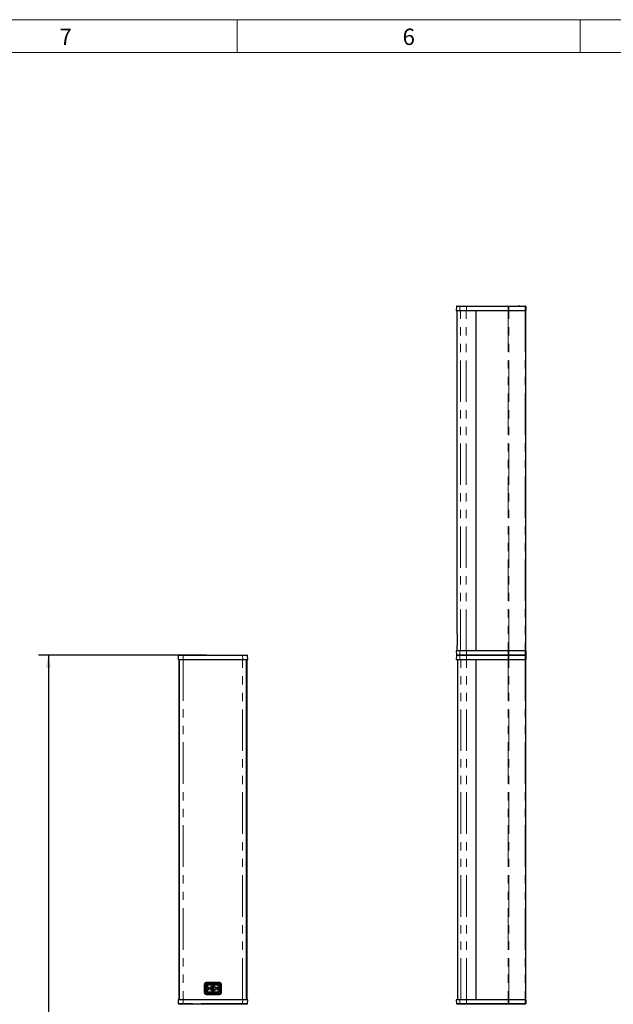
# Paper-space layout 'Sheet1' of a CAD drawing. Units: millimetres. Extents: x 50 to 4150, y 50 to 2920.
# Drawn here: x 717 to 1626, y 1413 to 2920 of the extents above; entities that cross this region are included whole.
import ezdxf

# ---------------------------------------------------------------- set-up
doc = ezdxf.new("R2010")
doc.units = ezdxf.units.MM
doc.header["$LTSCALE"] = 10
for name, pattern in [('SLD-Dashed', [1.905, 1.27, -0.635]), ('SLD-Phantom', [12.7, 6.35, -1.27, 1.27, -1.27, 1.27, -1.27]), ('SLD-Solid', [0])]:
    doc.linetypes.add(name, pattern=pattern)
doc.layers.add('CABFITTINGS', color=253, linetype='SLD-Dashed')
doc.layers.add('CAD', color=4, linetype='SLD-Solid', lineweight=25)
doc.layers.add('CAM', color=1, linetype='SLD-Solid', lineweight=25)
doc.styles.add('SLDTEXTSTYLE0', font='SWIS721 CN BT ROMAN.TTF')
doc.dimstyles.new('SLDDIMSTYLE0', dxfattribs={"dimtxt": 21.442274, "dimasz": 19, "dimexe": 0, "dimexo": 0.0625, "dimgap": 5.360569, "dimtad": 0, "dimtih": 1, "dimtoh": 1, "dimdec": 0, "dimrnd": 1e-09, "dimzin": 12, "dimdsep": 46, "dimtxsty": 'SLDTEXTSTYLE0', "dimsah": 1, "dimcen": 0.09, "dimadec": 0, "dimazin": 3, "dimtfac": 1, "dimtdec": 0, "dimtofl": 0, "dimtmove": 0, "dimatfit": 3, "dimfxl": 0, "dimfrac": 2, "dimtolj": 1, "dimtzin": 12, "dimarcsym": 0})

# ---------------------------------------------------------------- blocks, each defined once
blk = doc.blocks.new('_D_6')
at = {"layer": 'CAD'}
for p, q in [((1002.8, 1947.4), (746, 1947.4)), ((761, 1947.4), (761, 1244)), ((761, 506.7), (761, 1210.1)), ((884.8, 506.7), (746, 506.7))]:
    blk.add_line(p, q, dxfattribs=at)
for points in [[(761, 1947.4), (757.5, 1928.4), (764.5, 1928.4)], [(761, 506.7), (764.5, 525.7), (757.5, 525.7)]]:
    blk.add_solid(points, dxfattribs=at)
at = {"layer": 'CAD', "insert": (732.9, 1238), "char_height": 21.17, "attachment_point": 1, "style": 'SLDTEXTSTYLE0'}
blk.add_mtext('1441', dxfattribs=at)

psp = doc.layouts.new('Sheet1')

# ---------------------------------------------------------------- linework, layer by layer
at = {"color": 8, "linetype": 'SLD-Phantom', "lineweight": 18}
for p, q in [((1385.41, 2480.9), (1390.69, 2480.9)), ((1390.69, 2480.9), (1390.59, 2474.9)), ((1390.69, 2480.9), (1401.01, 2480.9)), ((1391.53, 1953.9), (1391.53, 2474.9)), ((1400.19, 1953.9), (1400.19, 2474.9)), ((1401.01, 2480.9), (1401.02, 2474.9)), ((1401.01, 2480.9), (1464.66, 2480.9)), ((1464.67, 2474.9), (1464.66, 2480.9)), ((1465.47, 2480.9), (1464.66, 2480.9)), ((1464.67, 2474.9), (1464.67, 1953.9)), ((1465.47, 2480.9), (1465.53, 2474.9)), ((1465.47, 2480.9), (1490.6, 2480.9)), ((1465.53, 1953.9), (1465.53, 2474.9)), ((1490.65, 2474.9), (1490.6, 2480.9)), ((1491.55, 2480.9), (1490.6, 2480.9)), ((1490.65, 2474.9), (1490.65, 1953.9)), ((1386.44, 1980.86), (1386.29, 1980.94)), ((1386.44, 1980.86), (1386.5, 1980.82)), ((1386.75, 1976.4), (1386.75, 1965.9)), ((1386.44, 1961.43), (1386.3, 1961.36)), ((1386.5, 1961.47), (1386.44, 1961.43)), ((959.55, 1946.9), (967.18, 1946.9)), ((967.18, 1946.9), (967.16, 1940.9)), ((967.18, 1946.9), (1058.33, 1946.9)), ((1058.33, 1946.9), (1058.36, 1940.9)), ((1058.33, 1946.9), (1065.96, 1946.9)), ((1390.69, 1947.89), (1385.41, 1947.89)), ((1385.41, 1946.9), (1390.69, 1946.9)), ((1390.59, 1953.9), (1390.69, 1947.89)), ((1390.59, 1940.9), (1390.69, 1946.9)), ((1401.01, 1947.89), (1390.69, 1947.89)), ((1390.69, 1946.9), (1401.01, 1946.9)), ((1401.02, 1953.9), (1401.01, 1947.89)), ((1464.66, 1947.89), (1401.01, 1947.89)), ((1401.01, 1946.9), (1401.02, 1940.9)), ((1401.01, 1946.9), (1464.66, 1946.9)), ((1464.66, 1947.89), (1464.67, 1953.9)), ((1464.66, 1947.89), (1465.47, 1947.89)), ((1464.67, 1940.9), (1464.66, 1946.9)), ((1465.47, 1946.9), (1464.66, 1946.9)), ((1465.53, 1953.9), (1465.47, 1947.89)), ((1490.6, 1947.89), (1465.47, 1947.89)), ((1465.47, 1946.9), (1465.53, 1940.9)), ((1465.47, 1946.9), (1490.6, 1946.9)), ((1490.6, 1947.89), (1490.65, 1953.9)), ((1490.6, 1947.89), (1491.55, 1947.89)), ((1490.65, 1940.9), (1490.6, 1946.9)), ((1491.55, 1946.9), (1490.6, 1946.9)), ((967.55, 1940.9), (967.55, 1419.9)), ((1057.97, 1419.9), (1057.97, 1940.9)), ((1392.24, 1419.9), (1392.24, 1940.9)), ((1400.9, 1419.9), (1400.9, 1940.9)), ((1464.67, 1940.9), (1464.67, 1419.9)), ((1465.53, 1419.9), (1465.53, 1940.9)), ((1490.65, 1940.9), (1490.65, 1419.9)), ((1003.67, 1446.82), (1005.09, 1446.86)), ((1020.43, 1446.86), (1021.85, 1446.82)), ((999.34, 1431.9), (999.34, 1442.4)), ((999.34, 1442.4), (1001.11, 1442.4)), ((999.34, 1431.9), (1001.11, 1431.9)), ((1001.11, 1442.4), (1001.11, 1431.9)), ((1002.75, 1442.4), (1001.11, 1442.4)), ((1002.75, 1431.9), (1001.11, 1431.9)), ((1002.75, 1442.4), (1002.75, 1431.9)), ((1005.17, 1445.13), (1003.76, 1445.11)), ((1003.76, 1445.11), (1003.76, 1443.77)), ((1004.76, 1442.06), (1004.76, 1439.65)), ((1004.76, 1434.75), (1004.76, 1432.34)), ((1005.01, 1442.32), (1005.01, 1444.2)), ((1020.51, 1442.32), (1005.01, 1442.32)), ((1005.01, 1432.09), (1020.51, 1432.09)), ((1005.01, 1432.09), (1005.01, 1430.2)), ((1005.17, 1445.13), (1005.17, 1444.22)), ((1021.76, 1445.11), (1020.35, 1445.13)), ((1020.35, 1445.13), (1020.35, 1444.22)), ((1020.51, 1442.32), (1020.51, 1444.2)), ((1020.51, 1432.09), (1020.51, 1430.2)), ((1020.76, 1439.65), (1020.76, 1442.06)), ((1020.76, 1432.34), (1020.76, 1434.75)), ((1021.76, 1445.11), (1021.76, 1443.77)), ((1024.4, 1442.4), (1022.77, 1442.4)), ((1022.77, 1431.9), (1022.77, 1442.4)), ((1024.4, 1431.9), (1022.77, 1431.9)), ((1024.4, 1442.4), (1026.17, 1442.4)), ((1024.4, 1431.9), (1024.4, 1442.4)), ((1024.4, 1431.9), (1026.17, 1431.9)), ((1026.17, 1442.4), (1026.17, 1431.9)), ((967.16, 1419.9), (967.18, 1413.89)), ((1005.09, 1427.43), (1003.67, 1427.47)), ((1003.76, 1430.63), (1003.76, 1429.18)), ((1003.76, 1429.18), (1005.17, 1429.16)), ((1005.17, 1430.2), (1005.17, 1429.16)), ((1020.35, 1430.2), (1020.35, 1429.16)), ((1020.35, 1429.16), (1021.76, 1429.18)), ((1021.85, 1427.47), (1020.43, 1427.43)), ((1021.76, 1430.89), (1021.76, 1429.18)), ((1058.36, 1419.9), (1058.33, 1413.89)), ((1390.59, 1419.9), (1390.69, 1413.89)), ((1401.02, 1419.9), (1401.01, 1413.89)), ((1464.66, 1413.89), (1464.67, 1419.9)), ((1465.53, 1419.9), (1465.47, 1413.89)), ((1490.6, 1413.89), (1490.65, 1419.9)), ((967.18, 1413.89), (959.55, 1413.89)), ((1058.33, 1413.89), (967.18, 1413.89)), ((1065.96, 1413.89), (1058.33, 1413.89)), ((1390.69, 1413.89), (1385.41, 1413.89)), ((1401.01, 1413.89), (1390.69, 1413.89)), ((1464.66, 1413.89), (1401.01, 1413.89)), ((1464.66, 1413.89), (1465.47, 1413.89)), ((1490.6, 1413.89), (1465.47, 1413.89)), ((1490.6, 1413.89), (1491.55, 1413.89))]:
    psp.add_line(p, q, dxfattribs=at)
at = {"color": 8, "linetype": 'SLD-Phantom', "lineweight": 18, "flags": 128}
for points in [[(1465.22, 2481.4), (1465.27, 2481.39), (1465.32, 2481.36), (1465.36, 2481.31), (1465.4, 2481.25), (1465.43, 2481.18), (1465.45, 2481.09), (1465.47, 2481), (1465.47, 2480.9)], [(1490.35, 2481.4), (1490.4, 2481.39), (1490.45, 2481.36), (1490.49, 2481.31), (1490.53, 2481.25), (1490.56, 2481.18), (1490.58, 2481.09), (1490.6, 2481), (1490.6, 2480.9)], [(1465.47, 1947.89), (1465.47, 1947.79), (1465.45, 1947.7), (1465.43, 1947.61), (1465.4, 1947.54), (1465.36, 1947.48), (1465.32, 1947.43), (1465.27, 1947.4), (1465.22, 1947.4)], [(1465.22, 1947.4), (1465.27, 1947.39), (1465.32, 1947.36), (1465.36, 1947.31), (1465.4, 1947.25), (1465.43, 1947.18), (1465.45, 1947.09), (1465.47, 1947), (1465.47, 1946.9)], [(1490.6, 1947.89), (1490.6, 1947.79), (1490.58, 1947.7), (1490.56, 1947.61), (1490.53, 1947.54), (1490.49, 1947.48), (1490.45, 1947.43), (1490.4, 1947.4), (1490.35, 1947.4)], [(1490.35, 1947.4), (1490.4, 1947.39), (1490.45, 1947.36), (1490.49, 1947.31), (1490.53, 1947.25), (1490.56, 1947.18), (1490.58, 1947.09), (1490.6, 1947), (1490.6, 1946.9)], [(1005.09, 1446.86), (1013.17, 1446.94), (1020.43, 1446.86)], [(1020.35, 1445.13), (1013.17, 1445.17), (1005.17, 1445.13)], [(1020.43, 1427.43), (1012.34, 1427.35), (1005.09, 1427.43)], [(1005.17, 1429.16), (1012.35, 1429.12), (1020.35, 1429.16)], [(1465.47, 1413.89), (1465.47, 1413.79), (1465.45, 1413.7), (1465.43, 1413.61), (1465.4, 1413.54), (1465.36, 1413.48), (1465.32, 1413.43), (1465.27, 1413.4), (1465.22, 1413.4)], [(1465.22, 1413.4), (1465.27, 1413.39), (1465.32, 1413.36), (1465.36, 1413.31), (1465.4, 1413.25), (1465.43, 1413.18), (1465.45, 1413.09), (1465.47, 1413), (1465.47, 1412.9)], [(1490.6, 1413.89), (1490.6, 1413.79), (1490.58, 1413.7), (1490.56, 1413.61), (1490.53, 1413.54), (1490.49, 1413.48), (1490.45, 1413.43), (1490.4, 1413.4), (1490.35, 1413.4)], [(1490.35, 1413.4), (1490.4, 1413.39), (1490.45, 1413.36), (1490.49, 1413.31), (1490.53, 1413.25), (1490.56, 1413.18), (1490.58, 1413.09), (1490.6, 1413), (1490.6, 1412.9)]]:
    psp.add_lwpolyline(points, dxfattribs=at)
at = {"color": 8, "linetype": 'SLD-Phantom', "lineweight": 18}
for centre, radius, start, end in [((1391.18, 2480.9), 0.493, 90.76092, 179.77605), ((1399.24, 2481.02), 1.78, 356.11031, 12.01032), ((1462.88, 2481.02), 1.78, 356.11031, 12.01032), ((1480.39, 2481.3), 0.272, 21.1408, 38.11623), ((1388.44, 1980.86), 2, 179.9472, 203.58748), ((1364.83, 1977.4), 21.94, 357.38376, 8.9891), ((1388.5, 1980.82), 2, 179.92854, 197.32734), ((1388.44, 1961.43), 2, 161.27846, 180.05155), ((1364.29, 1964.92), 22.47, 351.14956, 2.47758), ((1388.5, 1961.47), 2, 162.54598, 180.07148), ((967.81, 1947.02), 0.631, 143.34781, 190.46584), ((1057.71, 1947.02), 0.631, 349.53416, 36.65219), ((1391.18, 1947.89), 0.493, 180.22395, 269.23908), ((1391.18, 1946.9), 0.493, 90.76092, 179.77605), ((1399.24, 1947.77), 1.78, 347.98968, 3.88969), ((1399.24, 1947.02), 1.78, 356.11031, 12.01032), ((1462.83, 1947.76), 1.83, 348.48898, 3.91073), ((1462.83, 1947.03), 1.83, 356.08927, 11.51102), ((1003.78, 1442.39), 4.44, 91.40919, 179.93026), ((1029.78, 1447.33), 26.12, 181.10948, 184.87538), ((1035.43, 1447.35), 30.35, 180.9275, 184.20062), ((990.08, 1447.35), 30.35, 355.79938, 359.0725), ((995.73, 1447.33), 26.12, 355.12462, 358.89052), ((1021.74, 1442.39), 4.44, 0.07202, 88.58854), ((1003.78, 1431.9), 4.44, 180.07202, 268.58854), ((1003.82, 1442.4), 2.71, 91.37295, 180.09843), ((1003.82, 1431.89), 2.71, 179.8445, 268.68412), ((1003.75, 1442.39), 1, 108.99979, 179.86754), ((1003.67, 1431.86), 0.924, 177.89418, 247.89861), ((1005.01, 1442.07), 0.251, 90.29313, 181.02227), ((1005.01, 1432.34), 0.25, 178.69146, 269.99314), ((1020.51, 1442.07), 0.25, 358.69146, 89.99314), ((1020.51, 1432.34), 0.251, 270.29336, 1.02205), ((1021.7, 1442.4), 2.71, 359.8445, 88.68412), ((1021.69, 1431.89), 2.71, 271.37295, 0.09843), ((1021.74, 1431.9), 4.44, 271.40919, 359.93026), ((1021.81, 1442.42), 0.963, 358.34231, 80.55693), ((1021.82, 1431.88), 0.95, 293.18647, 1.02113), ((1029.78, 1426.96), 26.12, 175.12462, 178.89052), ((1035.43, 1426.94), 30.35, 175.79938, 179.0725), ((990.08, 1426.94), 30.35, 0.9275, 4.20062), ((995.73, 1426.96), 26.12, 1.10948, 4.87538), ((967.81, 1413.77), 0.631, 169.53416, 216.65219), ((967.81, 1413.02), 0.631, 143.34781, 190.46584), ((1057.71, 1413.77), 0.631, 323.34781, 10.46584), ((1057.71, 1413.02), 0.631, 349.53416, 36.65219), ((1391.18, 1413.89), 0.493, 180.22395, 269.23908), ((1391.18, 1412.9), 0.493, 90.76092, 179.77605), ((1399.24, 1413.77), 1.78, 347.98968, 3.88969), ((1399.24, 1413.02), 1.78, 356.11031, 12.01032), ((1462.83, 1413.76), 1.83, 348.48898, 3.91073), ((1462.83, 1413.03), 1.83, 356.08927, 11.51102)]:
    psp.add_arc(centre, radius, start, end, dxfattribs=at)
at = {"layer": 'CABFITTINGS', "linetype": 'SLD-Solid', "lineweight": 18}
for p, q in [((50, 2920), (4150, 2920)), ((1050, 2870), (1050, 2920)), ((1575, 2870), (1575, 2920)), ((100, 2870), (4100, 2870))]:
    psp.add_line(p, q, dxfattribs=at)
at = {"layer": 'CAM', "color": 1, "linetype": 'SLD-Solid', "lineweight": 25}
for p, q in [((1385.41, 2480.9), (1385.31, 2474.9)), ((1385.31, 2474.9), (1390.59, 2474.9)), ((1385.91, 2481.4), (1391.18, 2481.4)), ((1386.29, 2474.9), (1386.29, 1980.93)), ((1390.59, 2474.9), (1401.02, 2474.9)), ((1391.18, 2481.4), (1400.98, 2481.4)), ((1397.06, 2481.47), (1397.06, 2481.46)), ((1397.08, 2481.47), (1397.08, 2481.46)), ((1400.98, 2481.4), (1464.62, 2481.4)), ((1401.02, 2474.9), (1464.67, 2474.9)), ((1415.65, 2474.9), (1464.67, 2474.9)), ((1415.65, 1953.9), (1415.65, 2474.9)), ((1464.62, 2481.4), (1465.22, 2481.4)), ((1464.67, 2474.9), (1465.53, 2474.9)), ((1465.22, 2481.4), (1490.35, 2481.4)), ((1465.53, 2474.9), (1490.65, 2474.9)), ((1480.65, 2481.46), (1480.66, 2481.47)), ((1480.66, 2481.46), (1480.66, 2481.46)), ((1481.63, 2481.47), (1481.63, 2481.46)), ((1481.65, 2481.46), (1481.65, 2481.46)), ((1491.05, 2481.4), (1490.35, 2481.4)), ((1490.65, 2474.9), (1491.65, 2474.9)), ((1491.55, 2480.9), (1491.65, 2474.9)), ((1491.65, 1953.9), (1491.65, 2474.9)), ((1386.44, 1975.36), (1386.44, 1973.65)), ((1386.44, 1975.36), (1386.74, 1975.36)), ((1386.74, 1976.4), (1386.74, 1965.9)), ((1386.74, 1976.4), (1386.75, 1976.4)), ((1386.29, 1961.36), (1386.29, 1953.9)), ((1386.44, 1973.65), (1386.44, 1968.75)), ((1386.44, 1973.65), (1386.74, 1973.65)), ((1386.44, 1968.75), (1386.74, 1968.75)), ((1386.44, 1968.75), (1386.44, 1967.05)), ((1386.44, 1967.05), (1386.74, 1967.05)), ((1386.74, 1965.9), (1386.75, 1965.9)), ((959.55, 1946.9), (959.45, 1940.9)), ((960.14, 1947.4), (967.3, 1947.4)), ((967.3, 1947.4), (1012.76, 1947.4)), ((983.18, 1947.46), (983.18, 1947.47)), ((983.18, 1947.47), (983.18, 1947.46)), ((984.28, 1947.46), (984.28, 1947.46)), ((985.23, 1947.47), (985.24, 1947.46)), ((985.23, 1947.46), (985.23, 1947.46)), ((1012.76, 1947.4), (1058.22, 1947.4)), ((1040.25, 1947.46), (1040.26, 1947.47)), ((1040.26, 1947.46), (1040.26, 1947.46)), ((1041.26, 1947.46), (1041.26, 1947.46)), ((1043.17, 1947.47), (1043.17, 1947.46)), ((1058.22, 1947.4), (1065.38, 1947.4)), ((1066.07, 1940.9), (1065.96, 1946.9)), ((1385.31, 1953.9), (1385.41, 1947.89)), ((1390.59, 1953.9), (1385.31, 1953.9)), ((1385.41, 1946.9), (1385.31, 1940.9)), ((1385.91, 1947.4), (1391.18, 1947.4)), ((1401.02, 1953.9), (1390.59, 1953.9)), ((1391.18, 1947.4), (1400.98, 1947.4)), ((1400.98, 1947.4), (1464.63, 1947.4)), ((1464.67, 1953.9), (1401.02, 1953.9)), ((1464.67, 1953.9), (1415.65, 1953.9)), ((1464.63, 1947.4), (1465.22, 1947.4)), ((1465.53, 1953.9), (1464.67, 1953.9)), ((1465.22, 1947.4), (1490.35, 1947.4)), ((1490.65, 1953.9), (1465.53, 1953.9)), ((1490.35, 1947.4), (1491.05, 1947.4)), ((1491.65, 1953.9), (1490.65, 1953.9)), ((1491.65, 1953.9), (1491.55, 1947.89)), ((1491.55, 1946.9), (1491.65, 1940.9)), ((959.45, 1940.9), (967.16, 1940.9)), ((960.49, 1940.9), (960.49, 1419.9)), ((961.15, 1940.9), (961.15, 1419.9)), ((967.16, 1940.9), (1058.36, 1940.9)), ((1058.36, 1940.9), (1066.07, 1940.9)), ((1064.37, 1419.9), (1064.37, 1940.9)), ((1065.02, 1419.9), (1065.02, 1940.9)), ((1385.31, 1940.9), (1390.59, 1940.9)), ((1387.01, 1940.9), (1387.01, 1419.9)), ((1390.59, 1940.9), (1401.02, 1940.9)), ((1401.02, 1940.9), (1464.67, 1940.9)), ((1415.65, 1940.9), (1464.67, 1940.9)), ((1415.65, 1419.9), (1415.65, 1940.9)), ((1465.53, 1940.9), (1464.67, 1940.9)), ((1465.53, 1940.9), (1490.65, 1940.9)), ((1490.65, 1940.9), (1491.65, 1940.9)), ((1491.65, 1419.9), (1491.65, 1940.9)), ((1002.76, 1432.45), (1002.76, 1441.95)), ((1003.94, 1434.75), (1003.94, 1439.65)), ((1003.94, 1439.65), (1005.65, 1439.65)), ((1005.65, 1434.75), (1003.94, 1434.75)), ((1005.01, 1444.2), (1020.51, 1444.2)), ((1005.65, 1439.65), (1005.65, 1437.89)), ((1005.65, 1437.89), (1008.87, 1437.89)), ((1008.87, 1436.52), (1005.65, 1436.52)), ((1005.65, 1436.52), (1005.65, 1434.75)), ((1008.87, 1439.65), (1010.59, 1439.65)), ((1008.87, 1437.89), (1008.87, 1439.65)), ((1008.87, 1434.75), (1008.87, 1436.52)), ((1010.59, 1434.75), (1008.87, 1434.75)), ((1010.59, 1439.65), (1010.59, 1434.75)), ((1011.53, 1433.05), (1011.53, 1441.36)), ((1011.53, 1441.36), (1012.29, 1441.36)), ((1012.29, 1433.05), (1011.53, 1433.05)), ((1012.29, 1441.36), (1012.29, 1433.05)), ((1013.23, 1441.36), (1013.98, 1441.36)), ((1013.23, 1433.05), (1013.23, 1441.36)), ((1013.98, 1433.05), (1013.23, 1433.05)), ((1013.98, 1441.36), (1013.98, 1433.05)), ((1014.93, 1434.75), (1014.93, 1439.65)), ((1014.93, 1439.65), (1016.64, 1439.65)), ((1016.64, 1434.75), (1014.93, 1434.75)), ((1016.64, 1439.65), (1016.64, 1437.89)), ((1016.64, 1437.89), (1019.86, 1437.89)), ((1019.86, 1436.52), (1016.64, 1436.52)), ((1016.64, 1436.52), (1016.64, 1434.75)), ((1019.86, 1437.89), (1019.86, 1439.65)), ((1019.86, 1439.65), (1021.58, 1439.65)), ((1019.86, 1434.75), (1019.86, 1436.52)), ((1021.58, 1434.75), (1019.86, 1434.75)), ((1021.58, 1439.65), (1021.58, 1434.75)), ((1022.76, 1441.95), (1022.76, 1432.45)), ((959.45, 1419.9), (959.55, 1413.89)), ((967.16, 1419.9), (959.45, 1419.9)), ((1058.36, 1419.9), (967.16, 1419.9)), ((1020.51, 1430.2), (1005.01, 1430.2)), ((1066.07, 1419.9), (1058.36, 1419.9)), ((1065.96, 1413.89), (1066.07, 1419.9)), ((1385.31, 1419.9), (1385.41, 1413.89)), ((1390.59, 1419.9), (1385.31, 1419.9)), ((1401.02, 1419.9), (1390.59, 1419.9)), ((1464.67, 1419.9), (1401.02, 1419.9)), ((1464.67, 1419.9), (1415.65, 1419.9)), ((1464.67, 1419.9), (1465.53, 1419.9)), ((1490.65, 1419.9), (1465.53, 1419.9)), ((1490.65, 1419.9), (1491.65, 1419.9)), ((1491.65, 1419.9), (1491.55, 1413.89)), ((960.14, 1413.4), (967.3, 1413.4)), ((967.3, 1413.4), (1012.76, 1413.4)), ((1012.76, 1413.4), (1058.22, 1413.4)), ((1058.22, 1413.4), (1065.38, 1413.4)), ((1385.91, 1413.4), (1391.18, 1413.4)), ((1391.18, 1413.4), (1400.98, 1413.4)), ((1400.98, 1413.4), (1464.63, 1413.4)), ((1464.63, 1413.4), (1465.22, 1413.4)), ((1465.22, 1413.4), (1490.35, 1413.4)), ((1490.35, 1413.4), (1491.05, 1413.4))]:
    psp.add_line(p, q, dxfattribs=at)
at = {"layer": 'CAM', "color": 1, "linetype": 'SLD-Solid', "lineweight": 25, "flags": 128}
for points in [[(1396.03, 2481.46), (1396.04, 2481.47), (1396.04, 2481.46)], [(1396.23, 2481.46), (1396.23, 2481.47), (1396.23, 2481.47)], [(1396.24, 2481.46), (1396.25, 2481.47), (1396.24, 2481.46)], [(1396.3, 2481.46), (1396.27, 2481.46), (1396.24, 2481.46)], [(1397.06, 2481.46), (1397.04, 2481.46), (1397.01, 2481.46)], [(1397.08, 2481.46), (1397.05, 2481.46), (1397.02, 2481.46)], [(1397.26, 2481.46), (1397.27, 2481.47), (1397.28, 2481.46)], [(1480.6, 2481.46), (1480.61, 2481.47), (1480.61, 2481.46)], [(1480.73, 2481.45), (1480.69, 2481.46), (1480.66, 2481.46)], [(1481.63, 2481.46), (1481.6, 2481.46), (1481.57, 2481.46)], [(1481.66, 2481.46), (1481.62, 2481.46), (1481.58, 2481.45)], [(1481.69, 2481.46), (1481.7, 2481.47), (1481.7, 2481.46)], [(1386.58, 1980.29), (1386.58, 1980.3), (1386.59, 1980.21), (1386.63, 1979.89), (1386.67, 1979.28), (1386.71, 1978.4), (1386.73, 1977.35), (1386.74, 1976.21), (1386.74, 1976.11)], [(1386.74, 1965.89), (1386.74, 1965.62), (1386.73, 1964.49), (1386.69, 1963.48), (1386.65, 1962.66), (1386.61, 1962.17), (1386.58, 1962), (1386.59, 1962)], [(982.15, 1947.46), (982.16, 1947.47), (982.16, 1947.46)], [(982.39, 1947.46), (982.36, 1947.46), (982.33, 1947.46), (982.33, 1947.47), (982.33, 1947.47)], [(983.18, 1947.46), (983.16, 1947.46), (983.13, 1947.46)], [(983.36, 1947.46), (983.36, 1947.47), (983.37, 1947.46)], [(984.34, 1947.46), (984.31, 1947.46), (984.28, 1947.46)], [(985.24, 1947.46), (985.21, 1947.46), (985.17, 1947.46)], [(1040.21, 1947.46), (1040.22, 1947.47), (1040.22, 1947.46)], [(1040.33, 1947.45), (1040.29, 1947.46), (1040.26, 1947.46)], [(1041.26, 1947.46), (1041.22, 1947.46), (1041.18, 1947.45)], [(1041.3, 1947.46), (1041.3, 1947.47), (1041.31, 1947.46)], [(1042.13, 1947.46), (1042.15, 1947.47), (1042.15, 1947.46)], [(1042.35, 1947.46), (1042.35, 1947.47), (1042.35, 1947.46)], [(1042.4, 1947.46), (1042.37, 1947.46), (1042.35, 1947.46)], [(1043.17, 1947.46), (1043.14, 1947.46), (1043.11, 1947.46)], [(1043.36, 1947.46), (1043.37, 1947.47), (1043.38, 1947.46)]]:
    psp.add_lwpolyline(points, dxfattribs=at)
at = {"layer": 'CAM', "color": 1, "linetype": 'SLD-Solid', "lineweight": 25}
for centre, radius, start, end in [((1385.91, 2480.9), 0.5, 90, 179), ((1481.08, 2472.38), 9.1, 92.98556, 98.01616), ((1481.05, 2472.5), 8.98, 93.00376, 97.75715), ((1481.79, 2481.14), 0.349, 112.81987, 134.20749), ((1481.18, 2472.22), 9.26, 81.66429, 87.038), ((1481.23, 2472.38), 9.1, 81.51204, 87.01458), ((1481.25, 2472.5), 8.98, 82.24285, 86.99624), ((1491.05, 2480.9), 0.5, 1, 90), ((1387.87, 1980.81), 1.58, 175.52061, 218.2374), ((1387.81, 1961.52), 1.5, 141.43172, 186.1743), ((960.05, 1946.9), 0.5, 90, 179), ((1065.46, 1946.9), 0.5, 1, 90), ((1385.91, 1947.9), 0.5, 181, 270), ((1385.91, 1946.9), 0.5, 90, 179), ((1491.05, 1947.9), 0.5, 270, 359), ((1491.05, 1946.9), 0.5, 1, 90), ((1005.01, 1441.95), 2.25, 90, 180), ((1003.98, 1438.06), 4.08, 78.94594, 107.36868), ((1003.98, 1436.35), 4.08, 252.63132, 281.05406), ((1005.01, 1432.45), 2.25, 180, 270), ((1020.51, 1441.95), 2.25, 360, 90), ((1020.51, 1432.45), 2.25, 270, 0), ((1021.54, 1438.06), 4.08, 72.63132, 101.05406), ((1021.54, 1436.35), 4.08, 258.94594, 287.36868), ((960.05, 1413.9), 0.5, 181, 270), ((960.05, 1412.9), 0.5, 90, 179), ((1065.46, 1413.9), 0.5, 270, 359), ((1065.46, 1412.9), 0.5, 1, 90), ((1385.91, 1413.9), 0.5, 181, 270), ((1385.91, 1412.9), 0.5, 90, 179), ((1491.05, 1413.9), 0.5, 270, 359), ((1491.05, 1412.9), 0.5, 1, 90)]:
    psp.add_arc(centre, radius, start, end, dxfattribs=at)

# ---------------------------------------------------------------- texts
at = {"layer": 'CABFITTINGS', "char_height": 25, "attachment_point": 2, "style": 'SLDTEXTSTYLE0'}
for s, insert in [('7', (787.51, 2906.3)), ('6', (1312.51, 2906.3))]:
    psp.add_mtext(s, dxfattribs=dict(at, insert=insert))

# ---------------------------------------------------------------- dimensions: what is measured, and where the dimension line sits
at = {"layer": 'CAD'}
dim = psp.add_linear_dim(base=(761.03, 1947.4), p1=(894.76, 506.68), p2=(1012.76, 1947.4), angle=90, dimstyle='SLDDIMSTYLE0', dxfattribs=at)
dim.commit()
dim.dimension.update_dxf_attribs({"geometry": '_D_6', "text_midpoint": (761.03, 1227.04), "dimtype": 160})

doc.saveas('drawing.dxf')
